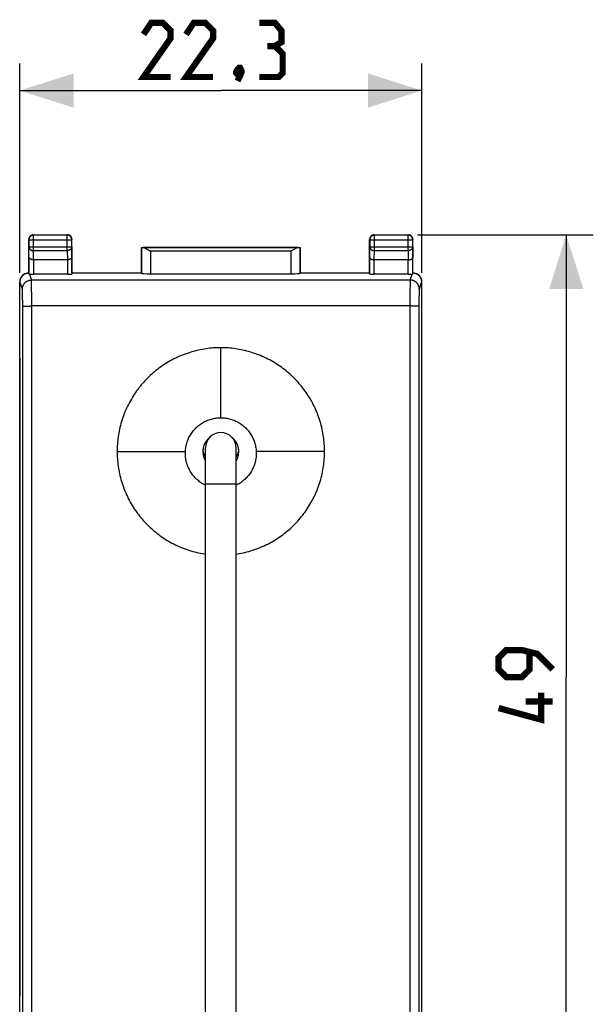
# Model space of a CAD drawing. Units: millimetres. Extents: x 85 to 246, y 66 to 164.
# Drawn here: x 152 to 184, y 99 to 154 of the extents above; entities that cross this region are included whole.
import ezdxf

# ---------------------------------------------------------------- set-up
doc = ezdxf.new("R2010")
doc.units = ezdxf.units.MM
doc.header["$LTSCALE"] = 16.335
doc.layers.get('0').update_dxf_attribs({"linetype": 'CONTINUOUS'})
for name, color, linetype in [('CASTELLO', 7, 'CONTINUOUS'), ('CORPO', 7, 'CONTINUOUS'), ('IMPORTED', 7, 'CONTINUOUS'), ('TASTO', 7, 'CONTINUOUS'), ('TRECCIA', 7, 'CONTINUOUS')]:
    doc.layers.add(name, color=color, linetype=linetype)
doc.styles.get("Standard").update_dxf_attribs({"font": 'txt', "width": 0.8})
doc.dimstyles.new('DIMSTYLE_1', dxfattribs={"dimtxt": 3, "dimasz": 3, "dimexe": 1.5, "dimexo": 0.5, "dimgap": 0.75, "dimtad": 1, "dimtxsty": 'STANDARD', "dimblk": '_FILLED', "dimblk1": '_FILLED', "dimblk2": '_FILLED', "dimcen": 0.09, "dimazin": 2, "dimtfac": 1, "dimtofl": 0, "dimtmove": 0, "dimatfit": 3, "dimldrblk": '_FILLED', "dimfxl": 1, "dimtolj": 1, "dimarcsym": 0})

# ---------------------------------------------------------------- blocks, each defined once
blk = doc.blocks.new('_FILLED')
at = {"color": 0, "linetype": 'BYBLOCK'}
blk.add_solid([(0, 0), (-1, 0.317), (-1, -0.317)], dxfattribs=at)
blk = doc.blocks.new('*D2')
at = {"color": 7, "linetype": 'CONTINUOUS'}
for p, q in [((152.437, 139.503), (152.437, 151.111)), ((174.737, 139.503), (174.737, 151.111)), ((152.437, 149.611), (163.587, 149.611)), ((174.737, 149.611), (163.587, 149.611))]:
    blk.add_line(p, q, dxfattribs=at)
at = {"color": 7, "linetype": 'CONTINUOUS', "xscale": 3, "yscale": 3, "zscale": 3, "rotation": 180}
blk.add_blockref('_FILLED', (152.437, 149.611), dxfattribs=at)
at = {"color": 7, "linetype": 'CONTINUOUS', "xscale": 3, "yscale": 3, "zscale": 3}
blk.add_blockref('_FILLED', (174.737, 149.611), dxfattribs=at)
at = {"color": 7, "linetype": 'CONTINUOUS', "insert": (163.587, 153.361), "char_height": 3, "width": 12.85714, "attachment_point": 2, "line_spacing_factor": 0.9}
blk.add_mtext('{\\ftxt;\\W0.0001;\\H0.0001;\\~}{\\ftxt;\\W2.8571428571;\\H3.0; }{\\ftxt;\\W0.0001;\\H0.0001;\\~}', dxfattribs=at)
blk = doc.blocks.new('*D3')
at = {"color": 7, "linetype": 'CONTINUOUS'}
for p, q in [((174.487, 141.611), (184.237, 141.611)), ((182.737, 141.611), (182.737, 117.111)), ((182.737, 92.611), (182.737, 117.111)), ((174.487, 92.611), (184.237, 92.611))]:
    blk.add_line(p, q, dxfattribs=at)
at = {"color": 7, "linetype": 'CONTINUOUS', "xscale": 3, "yscale": 3, "zscale": 3}
for p, rotation in [((182.737, 141.611), 90), ((182.737, 92.611), 270)]:
    blk.add_blockref('_FILLED', p, dxfattribs=dict(at, rotation=rotation))
at = {"color": 7, "linetype": 'CONTINUOUS', "insert": (178.987, 117.111), "char_height": 3, "width": 7.07143, "attachment_point": 2, "rotation": 90, "line_spacing_factor": 0.9}
blk.add_mtext('{\\ftxt;\\W0.0001;\\H0.0001;\\~}{\\ftxt;\\W1.5714285714;\\H3.0; }{\\ftxt;\\W0.0001;\\H0.0001;\\~}', dxfattribs=at)

msp = doc.modelspace()

# ---------------------------------------------------------------- linework, layer by layer
at = {"color": 7, "linetype": 'CONTINUOUS', "const_width": 0.35}
for points in [[(160.801, 150.361), (159.301, 150.361), (160.801, 152.504), (160.801, 152.933), (160.372, 153.361), (159.73, 153.361), (159.301, 152.719)], [(163.158, 150.361), (161.658, 150.361), (163.158, 152.504), (163.158, 152.933), (162.73, 153.361), (162.087, 153.361), (161.658, 152.719)], [(166.587, 152.076), (166.944, 152.29), (166.944, 152.933), (166.587, 153.361), (165.73, 153.361)], [(165.73, 150.361), (166.801, 150.361), (167.015, 150.576), (167.015, 151.647), (166.587, 152.076), (166.158, 152.076)], [(164.658, 150.861), (164.73, 150.719), (164.73, 150.647), (164.587, 150.504), (164.515, 150.504), (164.444, 150.576), (164.444, 150.647), (164.515, 150.79), (164.587, 150.861), (164.658, 150.861)], [(164.73, 150.647), (164.658, 150.433), (164.515, 150.147)], [(181.987, 117.54), (181.13, 118.397), (180.272, 118.611), (179.415, 118.611), (178.987, 118.183), (178.987, 117.54), (179.415, 117.111), (180.272, 117.111), (180.701, 117.54), (180.701, 118.469)], [(181.344, 116.254), (181.344, 114.754), (178.987, 115.397)], [(181.987, 115.754), (180.487, 115.754)]]:
    msp.add_lwpolyline(points, dxfattribs=at)
at = {"layer": 'CASTELLO', "color": 7, "linetype": 'CONTINUOUS'}
for p, q in [((152.937, 139.511), (152.937, 141.361)), ((153.187, 141.611), (155.087, 141.611)), ((155.337, 139.511), (155.337, 141.361)), ((171.837, 139.511), (171.837, 141.361)), ((172.087, 141.611), (173.987, 141.611)), ((174.237, 139.511), (174.237, 141.361)), ((159.187, 139.511), (159.187, 140.911)), ((159.19, 140.908), (159.187, 140.911)), ((159.187, 140.911), (167.987, 140.911)), ((159.604, 140.76), (159.633, 140.743)), ((167.569, 140.76), (167.541, 140.743)), ((167.984, 140.908), (167.987, 140.911)), ((167.987, 140.911), (167.987, 139.511)), ((155.079, 140.234), (153.195, 140.234)), ((159.633, 140.743), (159.69, 140.707)), ((167.541, 140.743), (167.484, 140.707)), ((173.979, 140.234), (172.095, 140.234)), ((152.731, 139.459), (152.713, 139.45)), ((152.937, 139.511), (152.944, 139.445)), ((155.079, 139.433), (153.194, 139.433)), ((155.337, 139.511), (155.329, 139.446)), ((155.337, 139.511), (159.187, 139.511)), ((159.187, 139.511), (159.19, 139.485)), ((159.69, 139.459), (167.484, 139.459)), ((167.987, 139.511), (167.984, 139.485)), ((167.987, 139.511), (171.837, 139.511)), ((171.837, 139.511), (171.844, 139.446)), ((173.979, 139.433), (172.094, 139.433)), ((174.229, 139.445), (174.237, 139.511)), ((174.46, 139.45), (174.443, 139.459)), ((152.437, 95.22), (152.437, 139.003)), ((174.737, 95.22), (174.737, 139.003)), ((162.737, 127.742), (162.694, 127.763)), ((164.48, 127.763), (164.437, 127.742))]:
    msp.add_line(p, q, dxfattribs=at)
at = {"layer": 'CASTELLO', "color": 250, "linetype": 'CONTINUOUS'}
for p, q in [((152.937, 141.361), (152.95, 141.348)), ((152.95, 141.348), (152.95, 140.956)), ((152.95, 141.348), (155.324, 141.348)), ((153.187, 141.611), (153.2, 141.598)), ((153.2, 140.739), (153.2, 141.598)), ((155.074, 141.598), (153.2, 141.598)), ((155.087, 141.611), (155.074, 141.598)), ((155.074, 140.739), (155.074, 141.598)), ((155.337, 141.361), (155.324, 141.348)), ((155.324, 140.956), (155.324, 141.348)), ((171.837, 141.361), (171.85, 141.348)), ((171.85, 141.348), (171.85, 140.956)), ((171.85, 141.348), (174.224, 141.348)), ((172.087, 141.611), (172.1, 141.598)), ((172.1, 140.739), (172.1, 141.598)), ((173.974, 141.598), (172.1, 141.598)), ((173.987, 141.611), (173.974, 141.598)), ((173.974, 140.739), (173.974, 141.598)), ((174.237, 141.361), (174.224, 141.348)), ((174.224, 140.956), (174.224, 141.348)), ((152.944, 140.378), (152.95, 140.956)), ((152.95, 140.956), (155.324, 140.956)), ((155.324, 140.956), (155.329, 140.378)), ((159.19, 140.908), (159.19, 139.485)), ((167.883, 140.907), (159.291, 140.907)), ((167.984, 139.485), (167.984, 140.908)), ((171.844, 140.378), (171.85, 140.956)), ((171.85, 140.956), (174.224, 140.956)), ((174.224, 140.956), (174.229, 140.378)), ((152.944, 140.378), (152.944, 139.445)), ((153.194, 140.234), (153.194, 139.433)), ((153.195, 140.234), (153.2, 140.739)), ((153.2, 140.739), (155.074, 140.739)), ((155.074, 140.739), (155.079, 140.234)), ((155.079, 140.234), (155.079, 139.433)), ((155.329, 140.378), (155.329, 139.446)), ((159.69, 140.707), (159.69, 139.459)), ((167.484, 140.707), (159.69, 140.707)), ((167.484, 139.459), (167.484, 140.707)), ((171.844, 139.446), (171.844, 140.378)), ((172.094, 139.433), (172.094, 140.234)), ((172.095, 140.234), (172.1, 140.739)), ((172.1, 140.739), (173.974, 140.739)), ((173.974, 140.739), (173.979, 140.234)), ((173.979, 139.433), (173.979, 140.234)), ((174.229, 139.445), (174.229, 140.378)), ((152.978, 139.439), (153.087, 139.11)), ((174.086, 139.11), (174.196, 139.439)), ((152.454, 139.011), (152.437, 139.003)), ((152.588, 138.611), (152.454, 139.011)), ((174.086, 139.11), (153.087, 139.11)), ((153.093, 139.011), (153.092, 139.046)), ((153.094, 138.97), (153.093, 139.011)), ((153.095, 138.922), (153.094, 138.97)), ((153.096, 138.867), (153.095, 138.922)), ((153.097, 138.806), (153.096, 138.867)), ((153.098, 138.739), (153.097, 138.806)), ((153.099, 138.629), (153.098, 138.739)), ((153.101, 138.507), (153.099, 138.629)), ((174.074, 138.629), (174.073, 138.507)), ((174.075, 138.739), (174.074, 138.629)), ((174.076, 138.806), (174.075, 138.739)), ((174.077, 138.867), (174.076, 138.806)), ((174.078, 138.922), (174.077, 138.867)), ((174.08, 138.97), (174.078, 138.922)), ((174.081, 139.011), (174.08, 138.97)), ((174.719, 139.011), (174.586, 138.611)), ((174.737, 139.003), (174.719, 139.011)), ((152.594, 138.517), (152.593, 138.545)), ((152.595, 138.485), (152.594, 138.517)), ((152.598, 138.386), (152.597, 138.429)), ((152.599, 138.315), (152.598, 138.386)), ((152.6, 138.237), (152.599, 138.315)), ((152.601, 138.151), (152.6, 138.237)), ((152.602, 138.059), (152.601, 138.151)), ((152.603, 137.962), (152.602, 138.059)), ((153.102, 138.375), (153.101, 138.507)), ((153.102, 138.235), (153.102, 138.375)), ((153.103, 138.088), (153.102, 138.235)), ((153.104, 137.935), (153.103, 138.088)), ((174.071, 138.235), (174.07, 138.088)), ((174.07, 138.088), (174.07, 137.883)), ((174.072, 138.375), (174.071, 138.235)), ((174.073, 138.507), (174.072, 138.375)), ((174.572, 138.09), (174.571, 137.995)), ((174.573, 138.18), (174.572, 138.09)), ((174.574, 138.264), (174.573, 138.18)), ((174.575, 138.34), (174.574, 138.264)), ((174.576, 138.408), (174.575, 138.34)), ((174.577, 138.449), (174.576, 138.408)), ((174.578, 138.485), (174.577, 138.449)), ((174.579, 138.517), (174.578, 138.485)), ((152.604, 137.862), (152.603, 137.962)), ((152.604, 137.723), (152.604, 137.862)), ((152.729, 137.667), (152.762, 137.668)), ((152.762, 137.668), (152.798, 137.669)), ((152.798, 137.669), (152.836, 137.67)), ((152.836, 137.67), (152.877, 137.671)), ((152.877, 137.671), (152.92, 137.672)), ((152.92, 137.672), (152.965, 137.673)), ((152.965, 137.673), (153.01, 137.673)), ((153.01, 137.673), (153.057, 137.674)), ((153.057, 137.674), (153.104, 137.674)), ((174.093, 137.674), (153.104, 137.674)), ((174.07, 137.883), (174.068, 135.717)), ((174.14, 137.674), (174.093, 137.674)), ((174.186, 137.673), (174.14, 137.674)), ((174.231, 137.673), (174.186, 137.673)), ((174.275, 137.672), (174.231, 137.673)), ((174.317, 137.671), (174.275, 137.672)), ((174.357, 137.67), (174.317, 137.671)), ((174.394, 137.669), (174.357, 137.67)), ((174.57, 137.758), (174.568, 135.698)), ((174.571, 137.995), (174.57, 137.896)), ((174.57, 137.896), (174.57, 137.758)), ((163.587, 131.484), (163.587, 135.361)), ((157.837, 129.611), (161.624, 129.611)), ((169.337, 129.611), (165.549, 129.611))]:
    msp.add_line(p, q, dxfattribs=at)
at = {"layer": 'CASTELLO', "color": 7, "linetype": 'CONTINUOUS'}
for points in [[(153.187, 141.611), (153.175, 141.611), (153.163, 141.61), (153.151, 141.609), (153.139, 141.607), (153.128, 141.604), (153.116, 141.601), (153.105, 141.598), (153.094, 141.594), (153.083, 141.589), (153.072, 141.584), (153.062, 141.578), (153.052, 141.572), (153.042, 141.565), (153.032, 141.558), (153.023, 141.55), (153.014, 141.542), (153.006, 141.534), (152.998, 141.525), (152.99, 141.516), (152.983, 141.506), (152.976, 141.497), (152.97, 141.486), (152.965, 141.476), (152.959, 141.465), (152.955, 141.454), (152.951, 141.443), (152.947, 141.432), (152.944, 141.42), (152.941, 141.409), (152.939, 141.397), (152.938, 141.385), (152.937, 141.373), (152.937, 141.361)], [(155.337, 141.361), (155.336, 141.373), (155.336, 141.385), (155.334, 141.397), (155.332, 141.409), (155.33, 141.42), (155.327, 141.432), (155.323, 141.443), (155.319, 141.454), (155.314, 141.465), (155.309, 141.476), (155.303, 141.486), (155.297, 141.497), (155.29, 141.506), (155.283, 141.516), (155.276, 141.525), (155.268, 141.534), (155.259, 141.542), (155.25, 141.55), (155.241, 141.558), (155.232, 141.565), (155.222, 141.572), (155.212, 141.578), (155.201, 141.584), (155.191, 141.589), (155.18, 141.594), (155.169, 141.598), (155.157, 141.601), (155.146, 141.604), (155.134, 141.607), (155.122, 141.609), (155.111, 141.61), (155.099, 141.611), (155.087, 141.611)], [(172.087, 141.611), (172.075, 141.611), (172.063, 141.61), (172.051, 141.609), (172.039, 141.607), (172.028, 141.604), (172.016, 141.601), (172.005, 141.598), (171.994, 141.594), (171.983, 141.589), (171.972, 141.584), (171.962, 141.578), (171.952, 141.572), (171.942, 141.565), (171.932, 141.558), (171.923, 141.55), (171.914, 141.542), (171.906, 141.534), (171.898, 141.525), (171.89, 141.516), (171.883, 141.506), (171.876, 141.497), (171.87, 141.486), (171.865, 141.476), (171.859, 141.465), (171.855, 141.454), (171.851, 141.443), (171.847, 141.432), (171.844, 141.42), (171.841, 141.409), (171.839, 141.397), (171.838, 141.385), (171.837, 141.373), (171.837, 141.361)], [(174.237, 141.361), (174.236, 141.373), (174.236, 141.385), (174.234, 141.397), (174.232, 141.409), (174.23, 141.42), (174.227, 141.432), (174.223, 141.443), (174.219, 141.454), (174.214, 141.465), (174.209, 141.476), (174.203, 141.486), (174.197, 141.497), (174.19, 141.506), (174.183, 141.516), (174.176, 141.525), (174.168, 141.534), (174.159, 141.542), (174.15, 141.55), (174.141, 141.558), (174.132, 141.565), (174.122, 141.572), (174.112, 141.578), (174.101, 141.584), (174.091, 141.589), (174.08, 141.594), (174.069, 141.598), (174.057, 141.601), (174.046, 141.604), (174.034, 141.607), (174.022, 141.609), (174.011, 141.61), (173.999, 141.611), (173.987, 141.611)], [(159.291, 140.907), (159.301, 140.906), (159.312, 140.905), (159.324, 140.903), (159.336, 140.9), (159.348, 140.896), (159.36, 140.892), (159.372, 140.887), (159.385, 140.882), (159.398, 140.876), (159.411, 140.87), (159.424, 140.864), (159.437, 140.857), (159.451, 140.85), (159.464, 140.843), (159.478, 140.836), (159.492, 140.828), (159.506, 140.82), (159.52, 140.812), (159.534, 140.804), (159.548, 140.795), (159.562, 140.787)], [(159.562, 140.787), (159.59, 140.769), (159.604, 140.76)], [(167.883, 140.907), (167.872, 140.906), (167.861, 140.905), (167.85, 140.903), (167.838, 140.9), (167.826, 140.896), (167.814, 140.892), (167.801, 140.887), (167.789, 140.882), (167.776, 140.876), (167.763, 140.87), (167.75, 140.864), (167.736, 140.857), (167.723, 140.85), (167.709, 140.843), (167.696, 140.836), (167.682, 140.828), (167.668, 140.82), (167.654, 140.812), (167.64, 140.804), (167.626, 140.795), (167.612, 140.787), (167.598, 140.778), (167.569, 140.76)], [(153.194, 140.234), (153.181, 140.234), (153.168, 140.235), (153.155, 140.236), (153.143, 140.237), (153.13, 140.239), (153.118, 140.241), (153.106, 140.244), (153.094, 140.246), (153.083, 140.249), (153.072, 140.253), (153.062, 140.256), (153.052, 140.26), (153.042, 140.264), (153.033, 140.269), (153.024, 140.273), (153.015, 140.278), (153.007, 140.283), (153, 140.288), (152.992, 140.294), (152.986, 140.299), (152.98, 140.305), (152.974, 140.311), (152.969, 140.316), (152.964, 140.322), (152.96, 140.328), (152.956, 140.335), (152.953, 140.341), (152.95, 140.347), (152.948, 140.353), (152.946, 140.36), (152.945, 140.366), (152.944, 140.372), (152.944, 140.378)], [(155.329, 140.378), (155.329, 140.372), (155.328, 140.366), (155.327, 140.36), (155.325, 140.353), (155.323, 140.347), (155.32, 140.341), (155.317, 140.335), (155.314, 140.329), (155.309, 140.322), (155.305, 140.317), (155.3, 140.311), (155.294, 140.305), (155.288, 140.299), (155.281, 140.294), (155.274, 140.288), (155.266, 140.283), (155.258, 140.278), (155.25, 140.273), (155.241, 140.269), (155.232, 140.264), (155.222, 140.26), (155.212, 140.256), (155.201, 140.253), (155.19, 140.249), (155.179, 140.246), (155.167, 140.244), (155.155, 140.241), (155.143, 140.239), (155.131, 140.237), (155.118, 140.236), (155.105, 140.235), (155.092, 140.234), (155.079, 140.234)], [(171.844, 140.378), (171.844, 140.372), (171.845, 140.366), (171.846, 140.36), (171.848, 140.353), (171.85, 140.347), (171.853, 140.341), (171.856, 140.335), (171.86, 140.329), (171.864, 140.322), (171.869, 140.317), (171.874, 140.311), (171.88, 140.305), (171.886, 140.299), (171.892, 140.294), (171.9, 140.288), (171.907, 140.283), (171.915, 140.278), (171.924, 140.273), (171.933, 140.269), (171.942, 140.264), (171.952, 140.26), (171.962, 140.256), (171.972, 140.253), (171.983, 140.249), (171.995, 140.246), (172.006, 140.244), (172.018, 140.241), (172.03, 140.239), (172.043, 140.237), (172.055, 140.236), (172.068, 140.235), (172.081, 140.234), (172.095, 140.234)], [(173.979, 140.234), (173.993, 140.234), (174.005, 140.235), (174.018, 140.236), (174.031, 140.237), (174.043, 140.239), (174.056, 140.241), (174.067, 140.244), (174.079, 140.246), (174.09, 140.249), (174.101, 140.253), (174.112, 140.256), (174.122, 140.26), (174.132, 140.264), (174.141, 140.269), (174.15, 140.273), (174.158, 140.278), (174.166, 140.283), (174.174, 140.288), (174.181, 140.294), (174.188, 140.299), (174.194, 140.305), (174.199, 140.311), (174.205, 140.316), (174.209, 140.322), (174.214, 140.328), (174.217, 140.335), (174.22, 140.341), (174.223, 140.347), (174.225, 140.353), (174.227, 140.36), (174.228, 140.366), (174.229, 140.372), (174.229, 140.378)], [(152.454, 139.011), (152.455, 139.032), (152.456, 139.053), (152.458, 139.073), (152.461, 139.094), (152.465, 139.114), (152.47, 139.134), (152.475, 139.154), (152.482, 139.174), (152.489, 139.194), (152.497, 139.213), (152.506, 139.232), (152.516, 139.251), (152.526, 139.27), (152.538, 139.288), (152.55, 139.306), (152.563, 139.323), (152.577, 139.339), (152.592, 139.355), (152.607, 139.371), (152.623, 139.386), (152.639, 139.4), (152.656, 139.413), (152.674, 139.425), (152.692, 139.437), (152.71, 139.448), (152.731, 139.459)], [(152.731, 139.459), (152.749, 139.467), (152.768, 139.476), (152.789, 139.483), (152.809, 139.49), (152.83, 139.496), (152.851, 139.501), (152.872, 139.505), (152.894, 139.508), (152.915, 139.51), (152.937, 139.511)], [(152.978, 139.439), (152.973, 139.44), (152.968, 139.44), (152.963, 139.441), (152.959, 139.441), (152.956, 139.441), (152.953, 139.442), (152.95, 139.442), (152.948, 139.443), (152.946, 139.443), (152.945, 139.444), (152.944, 139.444), (152.944, 139.445)], [(174.229, 139.445), (174.229, 139.444), (174.228, 139.444), (174.227, 139.443), (174.225, 139.443), (174.223, 139.442), (174.221, 139.442), (174.218, 139.441), (174.214, 139.441), (174.21, 139.441), (174.206, 139.44), (174.201, 139.44), (174.196, 139.439)], [(174.237, 139.511), (174.258, 139.51), (174.28, 139.508), (174.301, 139.505), (174.322, 139.501), (174.344, 139.496), (174.364, 139.49), (174.385, 139.483), (174.405, 139.476), (174.425, 139.467), (174.443, 139.459)], [(174.443, 139.459), (174.463, 139.448), (174.482, 139.437), (174.5, 139.425), (174.517, 139.413), (174.534, 139.4), (174.551, 139.386), (174.567, 139.371), (174.582, 139.355), (174.597, 139.339), (174.61, 139.323), (174.624, 139.306), (174.636, 139.288), (174.647, 139.27), (174.658, 139.251), (174.668, 139.232), (174.677, 139.213), (174.685, 139.194), (174.692, 139.174), (174.698, 139.154), (174.704, 139.134), (174.709, 139.114), (174.713, 139.094), (174.715, 139.073), (174.718, 139.053), (174.719, 139.032), (174.719, 139.011)], [(163.587, 135.361), (163.482, 135.36), (163.378, 135.358), (163.275, 135.353), (163.173, 135.347), (163.072, 135.338), (162.971, 135.328), (162.87, 135.317), (162.769, 135.303), (162.667, 135.287), (162.565, 135.27), (162.461, 135.25), (162.357, 135.228), (162.252, 135.204), (162.146, 135.178), (162.04, 135.149), (161.933, 135.118), (161.826, 135.085), (161.719, 135.05), (161.612, 135.012), (161.506, 134.972), (161.4, 134.929), (161.295, 134.885), (161.191, 134.838), (161.088, 134.79), (160.986, 134.74), (160.886, 134.688), (160.787, 134.634), (160.69, 134.579), (160.596, 134.522), (160.503, 134.465), (160.413, 134.406), (160.325, 134.347), (160.239, 134.286), (160.155, 134.225), (160.072, 134.162), (159.991, 134.098), (159.911, 134.033), (159.832, 133.966), (159.754, 133.897), (159.677, 133.827), (159.601, 133.755), (159.526, 133.682), (159.453, 133.608), (159.381, 133.532), (159.31, 133.455), (159.242, 133.377), (159.174, 133.298), (159.109, 133.218), (159.045, 133.137), (158.982, 133.055), (158.921, 132.971), (158.86, 132.886), (158.8, 132.798), (158.742, 132.708), (158.684, 132.615), (158.627, 132.52), (158.571, 132.424), (158.517, 132.325), (158.465, 132.224), (158.414, 132.122), (158.365, 132.018), (158.318, 131.913), (158.273, 131.808), (158.23, 131.701), (158.189, 131.594), (158.151, 131.487), (158.115, 131.379), (158.081, 131.271), (158.05, 131.163), (158.021, 131.056), (157.995, 130.949), (157.97, 130.843), (157.948, 130.739), (157.929, 130.635), (157.911, 130.532), (157.895, 130.43), (157.882, 130.329), (157.87, 130.227), (157.86, 130.126), (157.852, 130.025), (157.845, 129.923), (157.841, 129.82), (157.838, 129.716), (157.837, 129.611)], [(169.337, 129.611), (169.336, 129.716), (169.333, 129.82), (169.328, 129.923), (169.322, 130.025), (169.314, 130.126), (169.304, 130.227), (169.292, 130.329), (169.278, 130.43), (169.263, 130.532), (169.245, 130.635), (169.225, 130.738), (169.203, 130.843), (169.179, 130.948), (169.153, 131.055), (169.124, 131.161), (169.093, 131.269), (169.059, 131.376), (169.024, 131.483), (168.986, 131.59), (168.945, 131.696), (168.903, 131.802), (168.859, 131.907), (168.812, 132.012), (168.763, 132.115), (168.713, 132.216), (168.661, 132.317), (168.607, 132.415), (168.552, 132.512), (168.495, 132.606), (168.437, 132.699), (168.379, 132.789), (168.32, 132.877), (168.259, 132.963), (168.198, 133.047), (168.135, 133.129), (168.071, 133.21), (168.006, 133.29), (167.939, 133.369), (167.87, 133.447), (167.8, 133.524), (167.728, 133.6), (167.655, 133.675), (167.581, 133.748), (167.505, 133.82), (167.428, 133.89), (167.35, 133.959), (167.271, 134.026), (167.191, 134.092), (167.11, 134.156), (167.028, 134.218), (166.944, 134.28), (166.858, 134.34), (166.77, 134.4), (166.68, 134.459), (166.587, 134.517), (166.492, 134.574), (166.395, 134.629), (166.296, 134.683), (166.195, 134.736), (166.093, 134.787), (165.989, 134.835), (165.884, 134.882), (165.779, 134.927), (165.672, 134.97), (165.565, 135.01), (165.458, 135.048), (165.351, 135.084), (165.243, 135.118), (165.135, 135.149), (165.028, 135.178), (164.922, 135.204), (164.816, 135.228), (164.712, 135.25), (164.609, 135.27), (164.506, 135.287), (164.404, 135.303), (164.304, 135.317), (164.203, 135.328), (164.102, 135.338), (164.001, 135.347), (163.899, 135.353), (163.796, 135.358), (163.692, 135.36), (163.587, 135.361)], [(161.624, 129.611), (161.629, 129.678), (161.635, 129.744), (161.644, 129.81), (161.655, 129.875), (161.668, 129.941), (161.684, 130.005), (161.701, 130.069), (161.721, 130.133), (161.743, 130.196), (161.767, 130.258), (161.793, 130.319), (161.821, 130.379), (161.851, 130.438), (161.883, 130.496), (161.917, 130.553), (161.953, 130.609), (161.991, 130.664), (162.031, 130.717), (162.072, 130.769), (162.115, 130.82), (162.16, 130.869), (162.207, 130.916), (162.255, 130.962), (162.305, 131.007), (162.356, 131.049), (162.409, 131.09), (162.462, 131.129), (162.518, 131.166), (162.574, 131.202), (162.631, 131.235), (162.689, 131.266), (162.749, 131.295), (162.809, 131.323), (162.871, 131.348), (162.933, 131.371), (162.996, 131.392), (163.06, 131.412), (163.125, 131.428), (163.19, 131.443), (163.256, 131.455), (163.322, 131.466), (163.388, 131.473), (163.454, 131.479), (163.521, 131.482), (163.587, 131.484)], [(163.587, 131.484), (163.653, 131.482), (163.719, 131.479), (163.785, 131.473), (163.851, 131.466), (163.917, 131.456), (163.982, 131.443), (164.047, 131.429), (164.111, 131.412), (164.174, 131.393), (164.237, 131.372), (164.3, 131.349), (164.361, 131.324), (164.422, 131.297), (164.481, 131.268), (164.54, 131.236), (164.597, 131.203), (164.654, 131.168), (164.709, 131.131), (164.763, 131.092), (164.816, 131.051), (164.867, 131.008), (164.917, 130.964), (164.965, 130.918), (165.012, 130.87), (165.057, 130.821), (165.1, 130.771), (165.141, 130.719), (165.181, 130.665), (165.219, 130.611), (165.255, 130.555), (165.289, 130.497), (165.322, 130.439), (165.352, 130.38), (165.38, 130.32), (165.406, 130.258), (165.43, 130.196), (165.452, 130.134), (165.472, 130.07), (165.49, 130.006), (165.505, 129.941), (165.518, 129.876), (165.53, 129.81), (165.538, 129.744), (165.545, 129.678), (165.549, 129.611)], [(157.837, 129.611), (157.838, 129.507), (157.841, 129.404), (157.845, 129.301), (157.852, 129.199), (157.86, 129.098), (157.87, 128.997), (157.881, 128.896), (157.895, 128.795), (157.911, 128.693), (157.928, 128.59), (157.948, 128.487), (157.97, 128.383), (157.994, 128.277), (158.02, 128.171), (158.049, 128.064), (158.08, 127.957), (158.113, 127.85), (158.149, 127.743), (158.187, 127.636), (158.227, 127.53), (158.269, 127.424), (158.313, 127.319), (158.36, 127.215), (158.408, 127.112), (158.459, 127.011), (158.511, 126.91), (158.564, 126.812), (158.619, 126.715), (158.676, 126.621), (158.733, 126.528), (158.791, 126.438), (158.851, 126.351), (158.911, 126.265), (158.972, 126.181), (159.035, 126.098), (159.099, 126.017), (159.164, 125.937), (159.231, 125.858), (159.3, 125.779), (159.37, 125.702), (159.442, 125.626), (159.515, 125.552), (159.589, 125.478), (159.665, 125.406), (159.742, 125.336), (159.82, 125.267), (159.899, 125.2), (159.979, 125.134), (160.06, 125.07), (160.142, 125.007), (160.226, 124.946), (160.312, 124.885), (160.4, 124.825), (160.491, 124.766), (160.583, 124.708), (160.679, 124.651), (160.776, 124.595), (160.875, 124.541), (160.976, 124.488), (161.078, 124.437), (161.182, 124.388), (161.287, 124.341), (161.393, 124.296), (161.499, 124.254), (161.606, 124.213), (161.714, 124.175), (161.821, 124.139), (161.929, 124.106), (162.037, 124.074), (162.144, 124.045), (162.25, 124.019), (162.356, 123.995), (162.46, 123.973), (162.564, 123.953), (162.666, 123.936), (162.737, 123.925)], [(162.694, 127.763), (162.635, 127.794), (162.578, 127.827), (162.521, 127.863), (162.466, 127.9), (162.412, 127.938), (162.36, 127.979), (162.309, 128.021), (162.259, 128.065), (162.211, 128.111), (162.164, 128.158), (162.119, 128.207), (162.076, 128.257), (162.035, 128.309), (161.995, 128.362), (161.957, 128.417), (161.921, 128.472), (161.887, 128.529), (161.854, 128.587), (161.824, 128.646), (161.796, 128.706), (161.769, 128.767), (161.745, 128.829), (161.723, 128.892), (161.703, 128.955), (161.685, 129.019), (161.67, 129.084), (161.656, 129.149), (161.645, 129.214), (161.636, 129.28), (161.629, 129.346), (161.625, 129.412), (161.622, 129.479), (161.622, 129.545), (161.624, 129.611)], [(164.437, 123.925), (164.507, 123.936), (164.61, 123.953), (164.713, 123.973), (164.817, 123.995), (164.922, 124.019), (165.029, 124.045), (165.135, 124.074), (165.242, 124.105), (165.349, 124.138), (165.456, 124.174), (165.563, 124.212), (165.669, 124.252), (165.775, 124.294), (165.88, 124.339), (165.984, 124.385), (166.087, 124.434), (166.189, 124.484), (166.29, 124.536), (166.389, 124.59), (166.485, 124.646), (166.58, 124.702), (166.673, 124.76), (166.764, 124.819), (166.852, 124.878), (166.938, 124.939), (167.022, 125), (167.104, 125.063), (167.186, 125.127), (167.266, 125.193), (167.345, 125.26), (167.423, 125.328), (167.5, 125.399), (167.576, 125.47), (167.651, 125.544), (167.724, 125.618), (167.796, 125.694), (167.866, 125.771), (167.935, 125.849), (168.002, 125.928), (168.068, 126.008), (168.132, 126.089), (168.194, 126.172), (168.256, 126.255), (168.316, 126.341), (168.376, 126.429), (168.434, 126.519), (168.492, 126.611), (168.549, 126.706), (168.604, 126.803), (168.658, 126.902), (168.711, 127.003), (168.762, 127.105), (168.81, 127.208), (168.857, 127.313), (168.902, 127.419), (168.945, 127.525), (168.985, 127.632), (169.023, 127.739), (169.059, 127.847), (169.093, 127.955), (169.124, 128.063), (169.153, 128.17), (169.18, 128.277), (169.204, 128.382), (169.226, 128.487), (169.245, 128.591), (169.263, 128.693), (169.279, 128.795), (169.292, 128.896), (169.304, 128.997), (169.314, 129.098), (169.322, 129.199), (169.328, 129.301), (169.333, 129.404), (169.336, 129.507), (169.337, 129.611)], [(165.549, 129.611), (165.552, 129.545), (165.551, 129.479), (165.549, 129.412), (165.544, 129.346), (165.538, 129.28), (165.528, 129.214), (165.517, 129.148), (165.504, 129.084), (165.488, 129.019), (165.47, 128.955), (165.45, 128.892), (165.428, 128.829), (165.404, 128.767), (165.378, 128.706), (165.35, 128.646), (165.319, 128.587), (165.287, 128.529), (165.253, 128.472), (165.217, 128.417), (165.179, 128.362), (165.139, 128.309), (165.097, 128.257), (165.054, 128.207), (165.009, 128.158), (164.962, 128.111), (164.914, 128.065), (164.865, 128.021), (164.814, 127.979), (164.761, 127.938), (164.707, 127.899), (164.652, 127.863), (164.596, 127.827), (164.538, 127.794), (164.48, 127.763)]]:
    msp.add_lwpolyline(points, dxfattribs=at)
at = {"layer": 'CASTELLO', "color": 250, "linetype": 'CONTINUOUS'}
for points in [[(153.2, 141.598), (153.187, 141.598), (153.174, 141.597), (153.161, 141.595), (153.148, 141.593), (153.135, 141.59), (153.123, 141.586), (153.11, 141.582), (153.098, 141.577), (153.086, 141.571), (153.075, 141.565), (153.064, 141.558), (153.053, 141.551), (153.043, 141.543), (153.033, 141.534), (153.023, 141.525), (153.014, 141.516), (153.006, 141.506), (152.998, 141.495), (152.99, 141.484), (152.983, 141.473), (152.977, 141.462), (152.971, 141.45), (152.966, 141.438), (152.962, 141.426), (152.958, 141.413), (152.955, 141.4), (152.953, 141.387), (152.951, 141.374), (152.95, 141.361), (152.95, 141.348)], [(155.324, 141.348), (155.323, 141.361), (155.322, 141.374), (155.321, 141.387), (155.318, 141.4), (155.315, 141.413), (155.311, 141.426), (155.307, 141.438), (155.302, 141.45), (155.296, 141.462), (155.29, 141.473), (155.283, 141.484), (155.276, 141.495), (155.268, 141.506), (155.259, 141.516), (155.25, 141.525), (155.241, 141.534), (155.231, 141.543), (155.221, 141.551), (155.21, 141.558), (155.199, 141.565), (155.187, 141.571), (155.175, 141.577), (155.163, 141.582), (155.151, 141.586), (155.138, 141.59), (155.126, 141.593), (155.113, 141.595), (155.1, 141.597), (155.087, 141.598), (155.074, 141.598)], [(172.1, 141.598), (172.087, 141.598), (172.074, 141.597), (172.061, 141.595), (172.048, 141.593), (172.035, 141.59), (172.023, 141.586), (172.01, 141.582), (171.998, 141.577), (171.986, 141.571), (171.975, 141.565), (171.964, 141.558), (171.953, 141.551), (171.943, 141.543), (171.933, 141.534), (171.923, 141.525), (171.914, 141.516), (171.906, 141.506), (171.898, 141.495), (171.89, 141.485), (171.883, 141.473), (171.877, 141.462), (171.871, 141.45), (171.866, 141.438), (171.862, 141.426), (171.858, 141.413), (171.855, 141.4), (171.853, 141.387), (171.851, 141.374), (171.85, 141.361), (171.85, 141.348)], [(174.224, 141.348), (174.223, 141.361), (174.222, 141.374), (174.221, 141.387), (174.218, 141.4), (174.215, 141.413), (174.211, 141.426), (174.207, 141.438), (174.202, 141.45), (174.196, 141.462), (174.19, 141.473), (174.183, 141.484), (174.176, 141.495), (174.168, 141.506), (174.159, 141.516), (174.15, 141.525), (174.141, 141.534), (174.131, 141.543), (174.121, 141.551), (174.11, 141.558), (174.099, 141.565), (174.087, 141.571), (174.075, 141.577), (174.063, 141.582), (174.051, 141.586), (174.038, 141.59), (174.026, 141.593), (174.013, 141.595), (174, 141.597), (173.987, 141.598), (173.974, 141.598)], [(152.95, 140.956), (152.95, 140.944), (152.951, 140.933), (152.953, 140.922), (152.955, 140.911), (152.959, 140.9), (152.962, 140.889), (152.967, 140.878), (152.972, 140.868), (152.977, 140.858), (152.984, 140.848), (152.99, 140.838), (152.998, 140.829), (153.006, 140.82), (153.014, 140.811), (153.023, 140.803), (153.033, 140.795), (153.043, 140.788), (153.053, 140.781), (153.064, 140.774), (153.075, 140.768), (153.087, 140.763), (153.098, 140.758), (153.11, 140.754), (153.123, 140.75), (153.135, 140.747), (153.148, 140.744), (153.161, 140.742), (153.174, 140.74), (153.187, 140.74), (153.2, 140.739)], [(155.324, 140.956), (155.323, 140.944), (155.322, 140.933), (155.32, 140.922), (155.318, 140.911), (155.315, 140.9), (155.311, 140.889), (155.307, 140.878), (155.302, 140.868), (155.296, 140.858), (155.29, 140.848), (155.283, 140.838), (155.276, 140.829), (155.268, 140.82), (155.259, 140.811), (155.25, 140.803), (155.241, 140.795), (155.231, 140.788), (155.22, 140.781), (155.21, 140.774), (155.198, 140.768), (155.187, 140.763), (155.175, 140.758), (155.163, 140.754), (155.151, 140.75), (155.138, 140.747), (155.126, 140.744), (155.113, 140.742), (155.1, 140.74), (155.087, 140.74), (155.074, 140.739)], [(171.85, 140.956), (171.85, 140.944), (171.851, 140.933), (171.853, 140.922), (171.855, 140.911), (171.859, 140.9), (171.862, 140.889), (171.867, 140.878), (171.872, 140.868), (171.877, 140.858), (171.884, 140.848), (171.89, 140.838), (171.898, 140.829), (171.906, 140.82), (171.914, 140.811), (171.923, 140.803), (171.933, 140.795), (171.943, 140.788), (171.953, 140.781), (171.964, 140.774), (171.975, 140.768), (171.987, 140.763), (171.998, 140.758), (172.01, 140.754), (172.023, 140.75), (172.035, 140.747), (172.048, 140.744), (172.061, 140.742), (172.074, 140.74), (172.087, 140.74), (172.1, 140.739)], [(174.224, 140.956), (174.223, 140.944), (174.222, 140.933), (174.22, 140.922), (174.218, 140.911), (174.215, 140.9), (174.211, 140.889), (174.207, 140.878), (174.202, 140.868), (174.196, 140.858), (174.19, 140.848), (174.183, 140.838), (174.176, 140.829), (174.168, 140.82), (174.159, 140.811), (174.15, 140.803), (174.141, 140.795), (174.131, 140.788), (174.12, 140.781), (174.11, 140.774), (174.098, 140.768), (174.087, 140.763), (174.075, 140.758), (174.063, 140.754), (174.051, 140.75), (174.038, 140.747), (174.026, 140.744), (174.013, 140.742), (174, 140.74), (173.987, 140.74), (173.974, 140.739)], [(152.588, 138.611), (152.588, 138.635), (152.59, 138.658), (152.593, 138.682), (152.597, 138.705), (152.602, 138.728), (152.608, 138.751), (152.615, 138.774), (152.624, 138.796), (152.633, 138.818), (152.643, 138.84), (152.655, 138.86), (152.667, 138.881), (152.68, 138.9), (152.695, 138.919), (152.71, 138.938), (152.726, 138.955), (152.743, 138.972), (152.76, 138.988), (152.779, 139.003), (152.798, 139.017), (152.817, 139.031), (152.838, 139.043), (152.859, 139.054), (152.88, 139.065), (152.902, 139.074), (152.924, 139.083), (152.947, 139.09), (152.97, 139.096), (152.993, 139.101), (153.016, 139.105), (153.04, 139.108), (153.064, 139.11), (153.087, 139.11)], [(152.593, 138.545), (152.592, 138.557), (152.592, 138.568), (152.591, 138.578), (152.591, 138.586), (152.59, 138.594), (152.589, 138.6), (152.589, 138.605), (152.588, 138.608), (152.588, 138.611)], [(153.092, 139.046), (153.091, 139.06), (153.091, 139.073), (153.09, 139.084), (153.089, 139.094), (153.089, 139.101), (153.088, 139.106), (153.087, 139.11)], [(174.086, 139.11), (174.085, 139.106), (174.085, 139.101), (174.084, 139.094), (174.084, 139.084), (174.083, 139.073), (174.082, 139.06), (174.082, 139.046), (174.081, 139.011)], [(174.586, 138.611), (174.585, 138.635), (174.584, 138.658), (174.581, 138.682), (174.577, 138.705), (174.572, 138.728), (174.566, 138.751), (174.558, 138.774), (174.55, 138.796), (174.541, 138.818), (174.53, 138.84), (174.519, 138.86), (174.506, 138.881), (174.493, 138.9), (174.479, 138.919), (174.464, 138.938), (174.448, 138.955), (174.431, 138.972), (174.413, 138.988), (174.395, 139.003), (174.376, 139.017), (174.356, 139.031), (174.336, 139.043), (174.315, 139.054), (174.294, 139.065), (174.272, 139.074), (174.249, 139.083), (174.227, 139.09), (174.204, 139.096), (174.181, 139.101), (174.157, 139.105), (174.134, 139.108), (174.11, 139.11), (174.086, 139.11)], [(174.586, 138.611), (174.585, 138.608), (174.585, 138.605), (174.584, 138.6), (174.584, 138.594), (174.583, 138.586), (174.582, 138.578), (174.582, 138.568), (174.581, 138.557), (174.581, 138.545), (174.579, 138.517)], [(152.597, 138.429), (152.596, 138.449), (152.595, 138.485)], [(152.605, 98.525), (152.607, 100.481), (152.608, 102.437), (152.609, 104.393), (152.609, 106.349), (152.61, 108.306), (152.611, 110.262), (152.611, 112.219), (152.611, 114.176), (152.611, 116.133), (152.611, 118.09), (152.611, 120.047), (152.611, 122.004), (152.611, 123.96), (152.61, 125.917), (152.609, 127.874), (152.609, 129.83), (152.608, 131.786), (152.607, 133.742), (152.605, 135.698), (152.604, 137.723)], [(152.604, 137.653), (152.605, 137.654), (152.607, 137.655), (152.61, 137.656), (152.615, 137.657), (152.62, 137.658), (152.626, 137.659), (152.634, 137.66), (152.642, 137.661), (152.652, 137.662), (152.662, 137.663), (152.674, 137.664), (152.686, 137.664), (152.7, 137.665), (152.714, 137.666), (152.729, 137.667)], [(153.105, 135.717), (153.104, 137.727), (153.104, 137.935)], [(174.569, 137.653), (174.568, 137.654), (174.566, 137.655), (174.563, 137.656), (174.559, 137.657), (174.554, 137.658), (174.547, 137.659), (174.54, 137.66), (174.531, 137.661), (174.522, 137.662), (174.511, 137.663), (174.5, 137.664), (174.487, 137.664), (174.474, 137.665), (174.459, 137.666), (174.444, 137.667), (174.428, 137.667), (174.394, 137.669)], [(153.105, 98.506), (153.107, 100.464), (153.108, 102.422), (153.109, 104.38), (153.109, 106.338), (153.11, 108.297), (153.111, 110.256), (153.111, 112.214), (153.111, 114.173), (153.111, 116.132), (153.111, 118.091), (153.111, 120.05), (153.111, 122.009), (153.111, 123.967), (153.11, 125.926), (153.109, 127.884), (153.109, 129.843), (153.108, 131.801), (153.107, 133.759), (153.105, 135.717)], [(174.068, 135.717), (174.067, 133.759), (174.066, 131.801), (174.065, 129.843), (174.064, 127.884), (174.063, 125.926), (174.063, 123.967), (174.063, 122.009), (174.062, 120.05), (174.062, 118.091), (174.062, 116.132), (174.062, 114.173), (174.063, 112.214), (174.063, 110.256), (174.063, 108.297), (174.064, 106.338), (174.065, 104.38), (174.066, 102.422), (174.067, 100.464), (174.068, 98.506), (174.07, 96.496)], [(174.568, 135.698), (174.567, 133.742), (174.566, 131.786), (174.565, 129.83), (174.564, 127.874), (174.563, 125.917), (174.563, 123.96), (174.562, 122.004), (174.562, 120.047), (174.562, 118.09), (174.562, 116.133), (174.562, 114.176), (174.562, 112.219), (174.563, 110.262), (174.563, 108.306), (174.564, 106.349), (174.565, 104.393), (174.566, 102.437), (174.567, 100.481), (174.568, 98.525), (174.57, 96.499)]]:
    msp.add_lwpolyline(points, dxfattribs=at)
at = {"layer": 'CASTELLO', "color": 7, "linetype": 'CONTINUOUS'}
for start, end in [(127.1603, 211.775), (328.225, 52.8397)]:
    msp.add_arc((163.587, 129.611), 1, start, end, dxfattribs=at)
for centre, major_axis, ratio, start_param, end_param in [((159.69, 140.909), (0.5, 0), 0.005818, -3.135775, -2.495179), ((167.484, 140.909), (0.5, 0), 0.005818, -0.646413, -0.005818), ((152.937, 139.003), (0.447, 0.224), 0.99981, 1.570735, 2.678052), ((153.194, 139.446), (0.25, 0), 0.052408, -2.615483, -1.570796), ((155.079, 139.446), (0.25, 0), 0.052408, -1.570796, -0.005818), ((159.69, 139.485), (0.5, 0), 0.052408, -3.135775, -1.570796), ((167.484, 139.485), (0.5, 0), 0.052408, -1.570796, -0.005818), ((172.094, 139.446), (0.25, 0), 0.052408, -3.135775, -1.570796), ((173.979, 139.446), (0.25, 0), 0.052408, -1.570796, -0.526109), ((174.237, 139.003), (0.447, -0.224), 0.99981, 0.463541, 1.570858)]:
    msp.add_ellipse(centre, major_axis=major_axis, ratio=ratio, start_param=start_param, end_param=end_param, dxfattribs=at)
at = {"layer": 'CORPO', "color": 7, "linetype": 'CONTINUOUS'}
for p, q in [((152.437, 134.783), (152.437, 99.44)), ((174.737, 99.44), (174.737, 134.783))]:
    msp.add_line(p, q, dxfattribs=at)
at = {"layer": 'IMPORTED', "color": 7, "linetype": 'CONTINUOUS'}
for p, q in [((152.437, 134.783), (152.437, 99.44)), ((174.737, 99.44), (174.737, 134.783))]:
    msp.add_line(p, q, dxfattribs=at)
at = {"layer": 'TASTO', "color": 7, "linetype": 'CONTINUOUS'}
for points in [[(162.737, 129.321), (162.721, 129.345), (162.681, 129.422), (162.647, 129.502), (162.621, 129.584), (162.602, 129.669), (162.594, 129.73)], [(164.58, 129.73), (164.571, 129.669), (164.553, 129.584), (164.526, 129.502), (164.493, 129.422), (164.452, 129.345), (164.437, 129.321)]]:
    msp.add_lwpolyline(points, dxfattribs=at)
at = {"layer": 'TRECCIA', "color": 7, "linetype": 'CONTINUOUS'}
for p, q in [((162.737, 93.3), (162.737, 129.811)), ((164.437, 93.308), (164.437, 129.811))]:
    msp.add_line(p, q, dxfattribs=at)
at = {"layer": 'TRECCIA', "color": 250, "linetype": 'CONTINUOUS'}
msp.add_line((162.737, 127.811), (164.437, 127.811), dxfattribs=at)
at = {"layer": 'TRECCIA', "color": 7, "linetype": 'CONTINUOUS'}
msp.add_arc((163.587, 129.811), 0.85, 0, 180, dxfattribs=at)

# ---------------------------------------------------------------- dimensions: what is measured, and where the dimension line sits
at = {"color": 7, "linetype": 'CONTINUOUS'}
dim = msp.add_linear_dim(base=(174.737, 149.611), p1=(152.437, 139.003), p2=(174.737, 139.003), text='{\\ftxt;\\W0.0001;\\H0.0001;\\~}{\\ftxt;\\W2.8571428571;\\H3.0; }{\\ftxt;\\W0.0001;\\H0.0001;\\~}', dimstyle='DIMSTYLE_1', dxfattribs=at)
dim.commit()
dim.dimension.update_dxf_attribs({"geometry": '*D2', "text_midpoint": (163.158, 149.611), "dimtype": 160})
dim = msp.add_linear_dim(base=(182.737, 141.611), p1=(173.987, 92.611), p2=(173.987, 141.611), angle=90, text='{\\ftxt;\\W0.0001;\\H0.0001;\\~}{\\ftxt;\\W1.5714285714;\\H3.0; }{\\ftxt;\\W0.0001;\\H0.0001;\\~}', dimstyle='DIMSTYLE_1', dxfattribs=at)
dim.commit()
dim.dimension.update_dxf_attribs({"geometry": '*D3', "text_midpoint": (182.737, 116.683), "dimtype": 160})

doc.saveas('drawing.dxf')
